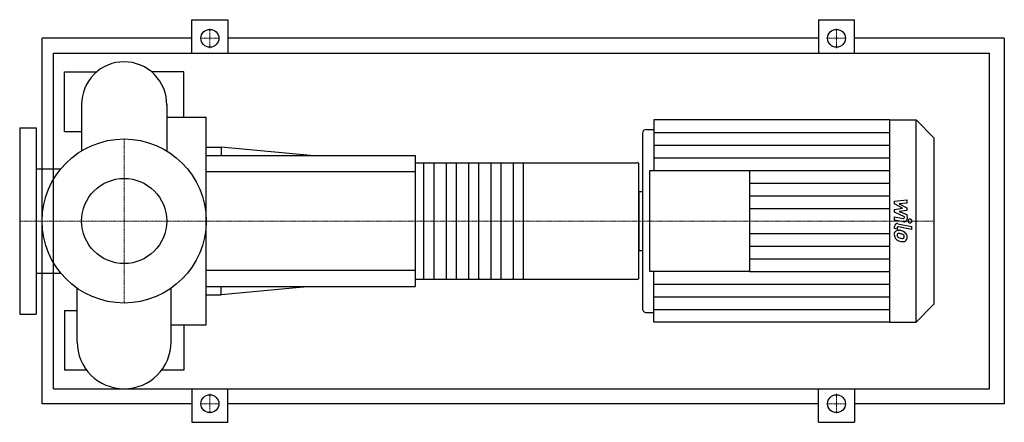
# Model space of a CAD drawing. Extents: x -140 to 1180, y -270 to 270.
import ezdxf

# ---------------------------------------------------------------- set-up
doc = ezdxf.new("R2010")
doc.units = 0
doc.linetypes.add('DASHDOT', pattern=[1, 0.5, -0.25, 0, -0.25])
doc.layers.get('0').update_dxf_attribs({"color": 124})
doc.layers.add('CP_AXIS', color=143, linetype='DASHDOT', lineweight=18)
doc.layers.add('CP_DETAL', color=33, linetype='Continuous')
doc.layers.add('cp_hidde', color=203, linetype='Continuous')

msp = doc.modelspace()

# ---------------------------------------------------------------- linework, layer by layer
for p, q in [((91, 225), (91, 270)), ((91, 270), (139, 270)), ((139, 270), (139, 225)), ((931, 270), (931, 225)), ((931, 270), (979, 270)), ((979, 225), (979, 270)), ((-110, -245), (-110, 245)), ((91, 245), (-110, 245)), ((931, 245), (139, 245)), ((1180, 245), (979, 245)), ((1180, 245), (1180, -245)), ((-94.7, -225), (-94.7, 225)), ((-94.7, 225), (1160, 225)), ((1160, -225), (1160, 225)), ((-80, 120), (-80, 200)), ((-80, 200), (-37, 200)), ((80, 200), (37, 200)), ((80, 139.3), (80, 200)), ((-57.1, 156.4), (-57.1, 94)), ((57.1, 156.4), (57.1, 94)), ((57.1, 139.3), (110, 139.3)), ((110, -139.3), (110, 139.3)), ((710, 135.5), (710, 67.8)), ((1026.1, 135.5), (710, 135.5)), ((1026.1, 135.5), (1026.1, -135.5)), ((1026.1, 135.5), (1061.7, 135.5)), ((1061.7, -135.5), (1061.7, 135.5)), ((1085.5, 111.4), (1061.7, 135.5)), ((-140, 125), (-140, -125)), ((-140, 125), (-118, 125)), ((-118, 125), (-118, -125)), ((-80, 120), (-57.1, 120)), ((700, 122.8), (710, 122.8)), ((695, 117.7), (695, -117.7)), ((1085.5, 111.4), (1085.5, -111.4)), ((110, 99), (130, 99)), ((130, 99), (130, 88)), ((250, 88), (130, 99)), ((110, 88), (390, 88)), ((390, 88), (390, -88)), ((-118, 69.8), (-85, 69.8)), ((390, 78.2), (688, 78.2)), ((690, -76.3), (690, 76.3)), ((705, -67.8), (705, 67.8)), ((705, 67.8), (838.5, 67.8)), ((838.5, 67.8), (838.5, -67.8)), ((690, 39.6), (690, -39.6)), ((690, 39.6), (695, 39.6)), ((690, -39.6), (695, -39.6)), ((-118, -69.8), (-85, -69.8)), ((390, -78.2), (688, -78.2)), ((838.5, -67.8), (705, -67.8)), ((710, -135.5), (710, -67.8)), ((-62.9, -162.1), (-62.9, -90.3)), ((62.9, -162.1), (62.9, -90.3)), ((110, -88), (390, -88)), ((250, -88), (130, -99)), ((130, -99), (130, -88)), ((110, -99), (130, -99)), ((1085.5, -111.4), (1061.7, -135.5)), ((-140, -125), (-118, -125)), ((-80, -120), (-80, -200)), ((-80, -120), (-62.9, -120)), ((700, -122.8), (710, -122.8)), ((62.9, -139.3), (110, -139.3)), ((80, -139.3), (80, -200)), ((1026.1, -135.5), (710, -135.5)), ((1026.1, -135.5), (1061.7, -135.5)), ((-50.2, -200), (-80, -200)), ((80, -200), (50.2, -200)), ((-94.7, -225), (1160, -225)), ((91, -225), (91, -270)), ((139, -270), (139, -225)), ((931, -270), (931, -225)), ((979, -225), (979, -270)), ((91, -245), (-110, -245)), ((931, -245), (139, -245)), ((1180, -245), (979, -245)), ((91, -270), (139, -270)), ((931, -270), (979, -270))]:
    msp.add_line(p, q)
for centre, radius in [((115, 245), 12), ((955, 245), 12), ((0, 0), 110), ((115, -245), 12), ((955, -245), 12)]:
    msp.add_circle(centre, radius)
for centre, radius, start, end in [((0, 156.4), 57.1, 90, 180.0003), ((0, 156.4), 57.1, 359, 90), ((0, -162.1), 62.9, 180, 270), ((0, -162.1), 62.9, 270, 0)]:
    msp.add_arc(centre, radius, start, end)
for centre, major_axis, ratio, start_param, end_param in [((700, 117.7), (0, 5.07), 0.98524, 0, 1.570796), ((688, 76.3), (-2, 0), 0.977778, -3.141593, -1.570796), ((688, -76.3), (-2, 0), 0.977778, 1.570796, 3.141593), ((700, -117.7), (0, 5.07), 0.98524, 1.570796, 3.141593)]:
    msp.add_ellipse(centre, major_axis=major_axis, ratio=ratio, start_param=start_param, end_param=end_param)
at = {"layer": 'CP_AXIS'}
for p, q in [((115, 231.8), (115, 258.2)), ((955, 231.8), (955, 258.2)), ((101.8, 245), (128.2, 245)), ((941.8, 245), (968.2, 245)), ((0, -110), (0, 110)), ((-110.4, 0), (-140, 0)), ((-110.4, 0), (110, 0)), ((110, 0), (690, 0)), ((690, 0), (1085.5, 0)), ((115, -231.8), (115, -258.2)), ((955, -231.8), (955, -258.2)), ((101.8, -245), (128.2, -245)), ((941.8, -245), (968.2, -245))]:
    msp.add_line(p, q, dxfattribs=at)
at = {"layer": 'CP_DETAL'}
for p, q in [((710, 118.6), (1026.1, 118.6)), ((710, 101.6), (1026.1, 101.6)), ((710, 84.7), (1026.1, 84.7)), ((535, 78.2), (535, -78.2)), ((838.5, 67.8), (1026.1, 67.8)), ((838.5, 50.8), (1026.1, 50.8)), ((838.5, 33.9), (1026.1, 33.9)), ((1032.7, 26.5), (1049.5, 28.3)), ((1032.7, 22.8), (1032.7, 26.5)), ((1049.5, 28.3), (1049.5, 23.9)), ((838.5, 16.9), (1026.1, 16.9)), ((1043.3, 17.1), (1032.7, 22.8)), ((1032.7, 15.6), (1043.3, 17.1)), ((1032.7, 11.9), (1032.7, 15.6)), ((1049.5, 23.9), (1039.1, 23.2)), ((1039.1, 23.2), (1049.5, 17.7)), ((1049.5, 14.3), (1039.1, 12.9)), ((1049.5, 17.7), (1049.5, 14.3)), ((1046, 5.7), (1032.7, 11.9)), ((1032.7, 1.2), (1032.7, 5.5)), ((1032.7, 5.5), (1044.2, 3.2)), ((1044.8, -1.2), (1032.7, 1.2)), ((1039.1, 12.9), (1049.5, 8.6)), ((1046, 4.7), (1046, 5.7)), ((1049.5, 8.6), (1049.6, 2.8)), ((1032.7, -10.1), (1032.7, -7.5)), ((1036.2, -10.8), (1032.7, -10.1)), ((1036.2, -9.4), (1036.2, -10.8)), ((1037.4, -3.6), (1055.7, -7.2)), ((1055.7, -11.4), (1038, -8)), ((1055.7, -7.2), (1055.7, -11.4)), ((838.5, -16.9), (1026.1, -16.9)), ((838.5, -33.9), (1026.1, -33.9)), ((838.5, -50.8), (1026.1, -50.8)), ((838.5, -67.8), (1026.1, -67.8)), ((710, -84.7), (1026.1, -84.7)), ((710, -101.6), (1026.1, -101.6)), ((710, -118.6), (1026.1, -118.6))]:
    msp.add_line(p, q, dxfattribs=at)
at = {"layer": 'CP_DETAL', "extrusion": (0, 1, 0)}
for p, q in [((390, 66), (110, 66)), ((402, -78.2), (402, 78.2)), ((415, 78.2), (415, -78.2)), ((432, -78.2), (432, 78.2)), ((445, 78.2), (445, -78.2)), ((462, -78.2), (462, 78.2)), ((475, 78.2), (475, -78.2)), ((492, -78.2), (492, 78.2)), ((505, 78.2), (505, -78.2)), ((522, -78.2), (522, 78.2)), ((110, -66), (390, -66))]:
    msp.add_line(p, q, dxfattribs=at)
at = {"layer": 'CP_DETAL'}
for centre, major_axis, start_param, end_param in [((1044.5, 4.7), (0, 1.52), 2.951845, 4.713019), ((1045.6, 2.8), (0, 4.06), 2.95216, 4.714304), ((1053.5, 0), (0, 2.54), -1.570796, 4.712389), ((1036.7, -7.5), (0, 4.06), -0.191914, 1.570796), ((1037.7, -17.8), (0, 5.32), -0.114442, 0.64211), ((1037.7, -9.4), (0, 1.52), -0.191914, 1.570796), ((1037.1, -32.8), (0, 20.3), -0.203622, -0.060635), ((1038.8, -27.7), (0, 15), -0.469292, -0.155785), ((1038.1, -17.9), (0, 5.74), 0.682731, 1.644817), ((1041.1, -18.4), (0, 8.73), 1.565103, 2.28008), ((1040.9, -18.5), (0, 8.49), 2.286421, 2.863358), ((1038.4, -18.9), (0, 2.16), 0.702566, 1.65345), ((1043.7, -18.6), (0, 7.56), 1.64383, 1.784252), ((1039.4, -19.2), (0, 3.15), 1.871642, 2.273785), ((1038.5, -19.5), (0, 2.68), -0.121044, 0.622598), ((1039.9, -18.7), (0, 3.86), 2.288791, 2.702053), ((1043.3, -10.4), (0, 12.9), 2.731968, 2.968164), ((1038.1, -31.6), (0, 14.8), -0.212039, -0.055299), ((1036.8, -40), (0, 23.3), -0.261617, -0.18873), ((1044.1, -7.1), (0, 16.3), 2.95617, 3.115053), ((1041.8, -22), (0, 4.6), -0.83213, -0.199935), ((1043.7, -20.8), (0, 2.56), 3.114985, 3.768742), ((1042.8, -21), (0, 3.15), 4.689602, 5.420936), ((1044, -21.4), (0, 1.89), 3.820384, 4.339285), ((1041.7, -21.3), (0, 7.98), -0.86405, -0.508507), ((1043.1, -21.1), (0, 2.87), 4.352223, 4.734788), ((1041.4, -21.7), (0, 8.5), 4.700672, 5.431436), ((1043.9, -22.2), (0, 5.9), 3.837325, 4.778498), ((1045.8, -2.6), (0, 25.2), 2.845993, 2.952408), ((1044.7, -10.5), (0, 17.2), 2.928393, 3.119927), ((1044.6, -22.5), (0, 5.19), 3.093029, 3.785927)]:
    msp.add_ellipse(centre, major_axis=major_axis, ratio=0.98524, start_param=start_param, end_param=end_param, dxfattribs=at)
at = {"layer": 'cp_hidde'}
msp.add_circle((0, 0), 57.1, dxfattribs=at)

doc.saveas('drawing.dxf')
